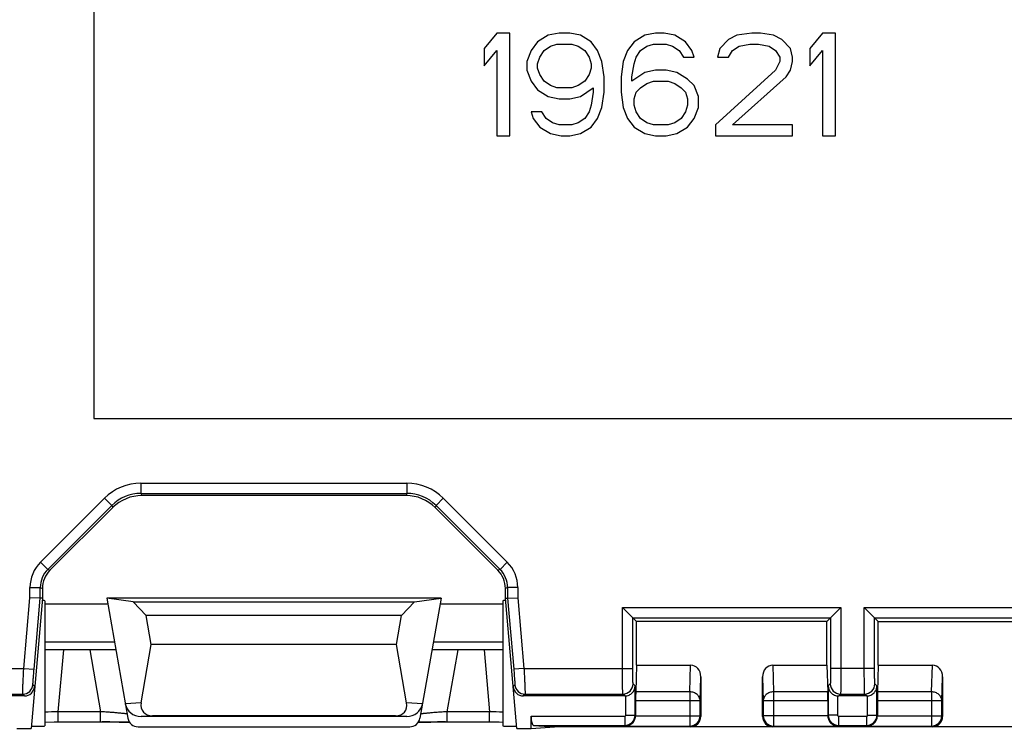
# Model space of a CAD drawing. Units: millimetres. Extents: x -145 to 130, y -109 to 163.
# Drawn here: x -27 to -8, y -49 to -35 of the extents above; entities that cross this region are included whole.
import ezdxf

# ---------------------------------------------------------------- set-up
doc = ezdxf.new("R2010")
doc.units = ezdxf.units.MM
doc.header["$LTSCALE"] = 16.335
doc.layers.get('0').update_dxf_attribs({"linetype": 'CONTINUOUS'})
for name, color, linetype in [('ASSI', 7, 'CONTINUOUS'), ('DRAFT', 7, 'CONTINUOUS'), ('RACCORDO', 7, 'CONTINUOUS')]:
    doc.layers.add(name, color=color, linetype=linetype)

msp = doc.modelspace()

# ---------------------------------------------------------------- linework, layer by layer
at = {"color": 7, "linetype": 'CONTINUOUS'}
for p, q in [((-26, -28.5), (-26, -42.5)), ((-18.165, -35), (-18.415, -35.298)), ((-17.915, -35), (-18.165, -35)), ((-17.915, -37), (-17.915, -35)), ((-16.957, -35), (-17.165, -35.043)), ((-16.748, -35), (-16.957, -35)), ((-16.54, -35.043), (-16.748, -35)), ((-15.082, -35), (-15.29, -35.043)), ((-14.915, -35), (-15.082, -35)), ((-14.707, -35.043), (-14.915, -35)), ((-13.207, -35), (-13.498, -35.043)), ((-13.04, -35), (-13.207, -35)), ((-12.79, -35.043), (-13.04, -35)), ((-11.832, -35), (-12.082, -35.298)), ((-11.582, -35), (-11.832, -35)), ((-11.582, -37), (-11.582, -35)), ((-17.373, -35.17), (-17.498, -35.34)), ((-17.165, -35.043), (-17.373, -35.17)), ((-17.123, -35.255), (-16.998, -35.213)), ((-16.998, -35.213), (-16.707, -35.213)), ((-16.707, -35.213), (-16.582, -35.255)), ((-16.332, -35.17), (-16.54, -35.043)), ((-16.207, -35.34), (-16.332, -35.17)), ((-15.498, -35.17), (-15.623, -35.34)), ((-15.29, -35.043), (-15.498, -35.17)), ((-15.248, -35.255), (-15.123, -35.213)), ((-15.123, -35.213), (-14.873, -35.213)), ((-14.873, -35.213), (-14.748, -35.255)), ((-14.498, -35.17), (-14.707, -35.043)), ((-14.373, -35.34), (-14.498, -35.17)), ((-13.665, -35.128), (-13.832, -35.298)), ((-13.498, -35.043), (-13.665, -35.128)), ((-13.457, -35.255), (-13.248, -35.213)), ((-13.248, -35.213), (-13.082, -35.213)), ((-13.082, -35.213), (-12.873, -35.255)), ((-12.623, -35.128), (-12.79, -35.043)), ((-12.457, -35.298), (-12.623, -35.128)), ((-18.415, -35.298), (-18.415, -35.638)), ((-18.415, -35.638), (-18.165, -35.34)), ((-18.165, -35.34), (-18.165, -37)), ((-17.498, -35.34), (-17.582, -35.553)), ((-17.332, -35.468), (-17.248, -35.34)), ((-17.248, -35.34), (-17.123, -35.255)), ((-16.582, -35.255), (-16.457, -35.34)), ((-16.457, -35.34), (-16.373, -35.468)), ((-16.123, -35.553), (-16.207, -35.34)), ((-15.623, -35.34), (-15.707, -35.553)), ((-15.457, -35.468), (-15.373, -35.34)), ((-15.373, -35.34), (-15.248, -35.255)), ((-14.748, -35.255), (-14.623, -35.34)), ((-14.623, -35.34), (-14.54, -35.468)), ((-14.332, -35.468), (-14.373, -35.34)), ((-13.832, -35.298), (-13.873, -35.468)), ((-13.665, -35.468), (-13.582, -35.34)), ((-13.582, -35.34), (-13.457, -35.255)), ((-12.873, -35.255), (-12.748, -35.34)), ((-12.748, -35.34), (-12.665, -35.468)), ((-12.415, -35.468), (-12.457, -35.298)), ((-12.082, -35.298), (-12.082, -35.638)), ((-12.082, -35.638), (-11.832, -35.34)), ((-11.832, -35.34), (-11.832, -37)), ((-17.582, -35.553), (-17.582, -35.723)), ((-17.373, -35.596), (-17.332, -35.468)), ((-17.373, -35.681), (-17.373, -35.596)), ((-16.373, -35.468), (-16.332, -35.596)), ((-16.332, -35.596), (-16.332, -35.681)), ((-16.082, -35.851), (-16.123, -35.553)), ((-15.707, -35.553), (-15.748, -35.851)), ((-15.54, -35.851), (-15.498, -35.596)), ((-15.498, -35.596), (-15.457, -35.468)), ((-14.54, -35.468), (-14.332, -35.468)), ((-13.873, -35.468), (-13.665, -35.468)), ((-12.665, -35.553), (-12.748, -35.723)), ((-12.665, -35.468), (-12.665, -35.553)), ((-12.457, -35.723), (-12.415, -35.553)), ((-12.415, -35.553), (-12.415, -35.468)), ((-17.582, -35.723), (-17.498, -35.936)), ((-17.332, -35.809), (-17.373, -35.681)), ((-16.332, -35.681), (-16.373, -35.809)), ((-15.29, -35.766), (-15.54, -35.936)), ((-15.082, -35.723), (-15.29, -35.766)), ((-14.873, -35.723), (-15.082, -35.723)), ((-14.665, -35.766), (-14.873, -35.723)), ((-14.457, -35.894), (-14.665, -35.766)), ((-12.748, -35.723), (-13.915, -36.787)), ((-12.54, -35.851), (-12.457, -35.723)), ((-17.498, -35.936), (-17.373, -36.106)), ((-17.248, -35.936), (-17.332, -35.809)), ((-17.123, -36.021), (-17.248, -35.936)), ((-16.457, -35.936), (-16.582, -36.021)), ((-16.373, -35.809), (-16.457, -35.936)), ((-16.082, -36.149), (-16.082, -35.851)), ((-15.748, -35.851), (-15.748, -36.149)), ((-15.54, -35.936), (-15.54, -35.851)), ((-15.373, -36.064), (-15.248, -35.979)), ((-15.248, -35.979), (-15.123, -35.936)), ((-15.123, -35.936), (-14.832, -35.936)), ((-14.832, -35.936), (-14.707, -35.979)), ((-14.707, -35.979), (-14.582, -36.064)), ((-14.332, -36.021), (-14.457, -35.894)), ((-13.582, -36.787), (-12.54, -35.851)), ((-17.373, -36.106), (-17.165, -36.234)), ((-16.998, -36.064), (-17.123, -36.021)), ((-16.707, -36.064), (-16.998, -36.064)), ((-16.582, -36.021), (-16.707, -36.064)), ((-16.54, -36.234), (-16.29, -36.064)), ((-16.29, -36.149), (-16.332, -36.404)), ((-16.29, -36.064), (-16.29, -36.149)), ((-16.123, -36.447), (-16.082, -36.149)), ((-15.748, -36.149), (-15.707, -36.447)), ((-15.498, -36.277), (-15.457, -36.149)), ((-15.457, -36.149), (-15.373, -36.064)), ((-14.582, -36.064), (-14.498, -36.149)), ((-14.498, -36.149), (-14.457, -36.277)), ((-14.248, -36.234), (-14.332, -36.021)), ((-17.165, -36.234), (-16.957, -36.277)), ((-16.957, -36.277), (-16.748, -36.277)), ((-16.748, -36.277), (-16.54, -36.234)), ((-15.498, -36.404), (-15.498, -36.277)), ((-14.457, -36.277), (-14.457, -36.404)), ((-14.248, -36.447), (-14.248, -36.234)), ((-17.29, -36.532), (-17.498, -36.532)), ((-17.498, -36.532), (-17.457, -36.66)), ((-17.207, -36.66), (-17.29, -36.532)), ((-16.373, -36.532), (-16.457, -36.66)), ((-16.332, -36.404), (-16.373, -36.532)), ((-16.207, -36.66), (-16.123, -36.447)), ((-15.707, -36.447), (-15.623, -36.66)), ((-15.457, -36.532), (-15.498, -36.404)), ((-15.373, -36.66), (-15.457, -36.532)), ((-14.498, -36.532), (-14.582, -36.66)), ((-14.457, -36.404), (-14.498, -36.532)), ((-14.332, -36.66), (-14.248, -36.447)), ((-17.457, -36.66), (-17.332, -36.83)), ((-17.082, -36.745), (-17.207, -36.66)), ((-16.957, -36.787), (-17.082, -36.745)), ((-16.582, -36.745), (-16.707, -36.787)), ((-16.457, -36.66), (-16.582, -36.745)), ((-16.332, -36.83), (-16.207, -36.66)), ((-15.623, -36.66), (-15.498, -36.83)), ((-15.248, -36.745), (-15.373, -36.66)), ((-15.123, -36.787), (-15.248, -36.745)), ((-14.707, -36.745), (-14.832, -36.787)), ((-14.582, -36.66), (-14.707, -36.745)), ((-14.457, -36.83), (-14.332, -36.66)), ((-17.332, -36.83), (-17.123, -36.957)), ((-16.707, -36.787), (-16.957, -36.787)), ((-16.54, -36.957), (-16.332, -36.83)), ((-15.498, -36.83), (-15.29, -36.957)), ((-14.832, -36.787), (-15.123, -36.787)), ((-14.665, -36.957), (-14.457, -36.83)), ((-13.915, -36.787), (-13.915, -37)), ((-12.415, -36.787), (-13.582, -36.787)), ((-12.415, -37), (-12.415, -36.787)), ((-18.165, -37), (-17.915, -37)), ((-17.123, -36.957), (-16.915, -37)), ((-16.915, -37), (-16.748, -37)), ((-16.748, -37), (-16.54, -36.957)), ((-15.29, -36.957), (-15.082, -37)), ((-15.082, -37), (-14.873, -37)), ((-14.873, -37), (-14.665, -36.957)), ((-13.915, -37), (-12.415, -37)), ((-11.832, -37), (-11.582, -37)), ((-26, -42.5), (-4, -42.5)), ((-25.235, -46.065), (-19.765, -46.065)), ((-24.983, -46.337), (-25.235, -46.065)), ((-20.017, -46.337), (-19.765, -46.065)), ((-20.017, -46.337), (-24.983, -46.337)), ((-24.884, -46.9), (-24.983, -46.337)), ((-20.116, -46.9), (-20.017, -46.337)), ((-25.08, -48.032), (-24.884, -46.9)), ((-20.116, -46.9), (-24.884, -46.9)), ((-19.92, -48.032), (-20.116, -46.9)), ((-19.917, -48.3), (-25.083, -48.3)), ((-20.137, -48.286), (-24.863, -48.286))]:
    msp.add_line(p, q, dxfattribs=at)
at = {"color": 253, "linetype": 'CONTINUOUS'}
for p, q in [((-25.08, -48.032), (-25.388, -48.052)), ((-19.612, -48.052), (-19.92, -48.032)), ((-24.863, -48.286), (-25.083, -48.3)), ((-19.917, -48.3), (-20.137, -48.286))]:
    msp.add_line(p, q, dxfattribs=at)
at = {"color": 7, "linetype": 'CONTINUOUS'}
for centre, major_axis, ratio, start_param, end_param in [((-24.756, -47.979), (0.285, 0.231), 0.706938, -3.822803, -2.425093), ((-20.244, -47.979), (-0.285, 0.231), 0.706938, -3.858093, -2.460382), ((-25.082, -48), (0.31, 0.02), 0.965533, -3.03561, -1.637899), ((-19.918, -48), (0.31, -0.02), 0.965533, -1.503693, -0.105983)]:
    msp.add_ellipse(centre, major_axis=major_axis, ratio=ratio, start_param=start_param, end_param=end_param, dxfattribs=at)
at = {"layer": 'ASSI', "color": 7, "linetype": 'CONTINUOUS'}
for p, q in [((-26.95, -46.047), (-26.95, -48.483)), ((-18.05, -46.047), (-18.05, -48.483))]:
    msp.add_line(p, q, dxfattribs=at)
at = {"layer": 'DRAFT', "color": 7, "linetype": 'CONTINUOUS'}
for p, q in [((-26.95, -46.108), (-25.731, -46.108)), ((-19.25, -46), (-25.75, -46)), ((-25.235, -46.065), (-25.75, -46)), ((-19.765, -46.065), (-19.25, -46)), ((-19.269, -46.108), (-18.05, -46.108)), ((-11.75, -46.45), (-15.45, -46.45)), ((-15.45, -47.3), (-15.45, -46.45)), ((-11.75, -47.3), (-11.75, -46.45)), ((-10.75, -46.45), (-7.05, -46.45)), ((-10.75, -47.3), (-10.75, -46.45)), ((-27.5, -48.53), (-27.221, -48.53)), ((-17.779, -48.53), (-17.5, -48.53)), ((-17.5, -48.53), (-17.044, -48.5))]:
    msp.add_line(p, q, dxfattribs=at)
for centre, start_param, end_param in [((-27.45, -46.047), 6.28319, 6.751251), ((-17.55, -46.047), 8.956712, 9.424773), ((-27.45, -48.483), -1.087999, 0.000007), ((-17.55, -48.483), 3.141585, 4.229592)]:
    msp.add_ellipse(centre, major_axis=(0.5, 0), ratio=0.017455, start_param=start_param, end_param=end_param, dxfattribs=at)
at = {"layer": 'RACCORDO', "color": 253, "linetype": 'CONTINUOUS'}
for p, q in [((-25.086, -43.758), (-19.914, -43.758)), ((-25.086, -43.758), (-25.086, -43.958)), ((-19.914, -43.758), (-19.914, -43.958)), ((-25.086, -43.958), (-19.914, -43.958)), ((-25.086, -43.958), (-25.069, -44)), ((-19.914, -43.958), (-19.931, -44)), ((-27.037, -45.295), (-25.793, -44.051)), ((-26.896, -45.436), (-25.652, -44.192)), ((-25.793, -44.051), (-25.652, -44.192)), ((-25.652, -44.192), (-25.634, -44.234)), ((-19.348, -44.192), (-19.366, -44.234)), ((-19.207, -44.051), (-19.348, -44.192)), ((-19.348, -44.192), (-18.104, -45.436)), ((-19.207, -44.051), (-17.963, -45.295)), ((-27.037, -45.295), (-26.896, -45.436)), ((-17.963, -45.295), (-18.104, -45.436)), ((-26.896, -45.436), (-26.854, -45.454)), ((-18.104, -45.436), (-18.146, -45.454)), ((-27.242, -45.79), (-27.042, -45.79)), ((-27.242, -45.989), (-27.242, -45.79)), ((-27.042, -45.79), (-27, -45.807)), ((-27.042, -45.998), (-27.042, -45.79)), ((-17.958, -45.79), (-18, -45.807)), ((-17.758, -45.79), (-17.958, -45.79)), ((-17.958, -45.79), (-17.958, -45.998)), ((-17.758, -45.79), (-17.758, -45.989)), ((-27.362, -47.363), (-27.242, -45.989)), ((-27.163, -47.381), (-27.042, -45.998)), ((-17.958, -45.998), (-17.837, -47.381)), ((-17.758, -45.989), (-17.638, -47.363)), ((-15.722, -46.178), (-11.478, -46.178)), ((-15.722, -47.363), (-15.722, -46.178)), ((-11.478, -46.178), (-11.478, -47.363)), ((-11.022, -46.178), (-6.778, -46.178)), ((-11.022, -47.363), (-11.022, -46.178)), ((-15.522, -46.378), (-11.678, -46.378)), ((-15.522, -47.363), (-15.522, -46.378)), ((-11.678, -46.378), (-11.678, -47.363)), ((-10.822, -46.378), (-6.978, -46.378)), ((-10.822, -47.363), (-10.822, -46.378)), ((-25.6, -46.85), (-26.95, -46.85)), ((-18.05, -46.85), (-19.4, -46.85)), ((-26.691, -48.206), (-26.586, -47)), ((-26.081, -47), (-25.869, -48.206)), ((-19.131, -48.206), (-18.919, -47)), ((-18.414, -47), (-18.309, -48.206)), ((-29.478, -47.363), (-27.362, -47.363)), ((-27.362, -47.363), (-27.163, -47.381)), ((-17.638, -47.363), (-17.837, -47.381)), ((-17.638, -47.363), (-15.522, -47.363)), ((-14.414, -47.82), (-14.398, -47.3)), ((-12.802, -47.3), (-12.786, -47.82)), ((-10.822, -47.363), (-11.678, -47.363)), ((-9.714, -47.82), (-9.698, -47.3)), ((-14.214, -47.993), (-14.2, -47.529)), ((-13, -47.529), (-12.986, -47.993)), ((-9.514, -47.993), (-9.5, -47.529)), ((-27.15, -47.717), (-27.184, -47.681)), ((-17.816, -47.681), (-17.85, -47.717)), ((-15.516, -47.663), (-15.477, -47.703)), ((-15.477, -48.273), (-15.477, -47.703)), ((-14.414, -47.82), (-15.466, -47.82)), ((-14.414, -47.82), (-14.414, -48.486)), ((-11.734, -47.82), (-12.786, -47.82)), ((-12.786, -47.82), (-12.786, -48.486)), ((-11.723, -47.703), (-11.684, -47.663)), ((-11.723, -47.703), (-11.723, -48.273)), ((-10.816, -47.663), (-10.777, -47.703)), ((-10.777, -48.273), (-10.777, -47.703)), ((-9.714, -47.82), (-10.766, -47.82)), ((-9.714, -47.82), (-9.714, -48.486)), ((-29.284, -47.863), (-27.383, -47.863)), ((-27.349, -47.9), (-27.383, -47.863)), ((-17.617, -47.863), (-17.651, -47.9)), ((-17.617, -47.863), (-15.716, -47.863)), ((-15.68, -47.9), (-15.716, -47.863)), ((-15.657, -48.273), (-15.657, -47.899)), ((-14.214, -47.993), (-15.467, -47.993)), ((-14.214, -48.286), (-14.214, -47.993)), ((-11.733, -47.993), (-12.986, -47.993)), ((-12.986, -47.993), (-12.986, -48.286)), ((-11.543, -47.899), (-11.543, -48.273)), ((-11.484, -47.863), (-11.52, -47.9)), ((-11.484, -47.863), (-11.016, -47.863)), ((-10.98, -47.9), (-11.016, -47.863)), ((-10.957, -48.273), (-10.957, -47.899)), ((-9.514, -47.993), (-10.767, -47.993)), ((-9.514, -48.286), (-9.514, -47.993)), ((-25.869, -48.206), (-26.691, -48.206)), ((-26.691, -48.406), (-26.691, -48.206)), ((-25.869, -48.406), (-25.869, -48.206)), ((-18.309, -48.206), (-19.131, -48.206)), ((-19.131, -48.406), (-19.131, -48.206)), ((-18.309, -48.406), (-18.309, -48.206)), ((-17.5, -48.293), (-15.677, -48.293)), ((-15.677, -48.293), (-15.677, -48.473)), ((-15.657, -48.273), (-15.477, -48.273)), ((-15.467, -48.283), (-15.477, -48.273)), ((-15.467, -48.286), (-14.214, -48.286)), ((-14.2, -48.3), (-14.214, -48.286)), ((-12.986, -48.286), (-13, -48.3)), ((-11.733, -48.286), (-12.986, -48.286)), ((-11.723, -48.273), (-11.733, -48.283)), ((-11.543, -48.273), (-11.723, -48.273)), ((-11.523, -48.293), (-10.977, -48.293)), ((-11.523, -48.293), (-11.523, -48.473)), ((-10.977, -48.293), (-10.977, -48.473)), ((-10.957, -48.273), (-10.777, -48.273)), ((-10.767, -48.283), (-10.777, -48.273)), ((-10.767, -48.286), (-9.514, -48.286)), ((-9.5, -48.3), (-9.514, -48.286)), ((-17.453, -48.473), (-15.677, -48.473)), ((-15.664, -48.486), (-15.677, -48.473)), ((-15.664, -48.486), (-14.414, -48.486)), ((-14.4, -48.5), (-14.414, -48.486)), ((-12.786, -48.486), (-12.8, -48.5)), ((-12.786, -48.486), (-11.536, -48.486)), ((-11.523, -48.473), (-11.536, -48.486)), ((-11.523, -48.473), (-10.977, -48.473)), ((-10.964, -48.486), (-10.977, -48.473)), ((-10.964, -48.486), (-9.714, -48.486)), ((-9.7, -48.5), (-9.714, -48.486))]:
    msp.add_line(p, q, dxfattribs=at)
at = {"layer": 'RACCORDO', "color": 7, "linetype": 'CONTINUOUS'}
for p, q in [((-19.931, -44), (-25.069, -44)), ((-25.634, -44.234), (-26.854, -45.454)), ((-18.146, -45.454), (-19.366, -44.234)), ((-27, -45.807), (-27, -46)), ((-18, -46), (-18, -45.807)), ((-27.042, -45.998), (-27.242, -45.989)), ((-27, -46), (-27.221, -48.53)), ((-27, -46), (-27.042, -45.998)), ((-25.75, -46), (-25.338, -48.334)), ((-19.25, -46), (-19.662, -48.334)), ((-18, -46), (-17.958, -45.998)), ((-17.779, -48.53), (-18, -46)), ((-17.958, -45.998), (-17.758, -45.989)), ((-15.522, -46.378), (-15.722, -46.178)), ((-11.678, -46.378), (-11.478, -46.178)), ((-10.822, -46.378), (-11.022, -46.178)), ((-15.45, -46.45), (-15.522, -46.378)), ((-11.75, -46.45), (-11.678, -46.378)), ((-10.75, -46.45), (-10.822, -46.378)), ((-25.574, -47), (-26.95, -47)), ((-18.05, -47), (-19.426, -47)), ((-15.45, -47.3), (-15.466, -47.82)), ((-15.45, -47.3), (-14.398, -47.3)), ((-12.802, -47.3), (-11.75, -47.3)), ((-11.75, -47.3), (-11.734, -47.82)), ((-10.75, -47.3), (-10.766, -47.82)), ((-10.75, -47.3), (-9.698, -47.3)), ((-14.2, -47.529), (-14.2, -48.3)), ((-13, -48.3), (-13, -47.529)), ((-9.5, -47.529), (-9.5, -48.3)), ((-27.349, -47.9), (-29.32, -47.9)), ((-15.68, -47.9), (-17.651, -47.9)), ((-15.467, -47.993), (-15.467, -48.283)), ((-11.733, -47.993), (-11.733, -48.283)), ((-10.98, -47.9), (-11.52, -47.9)), ((-10.767, -47.993), (-10.767, -48.283)), ((-26.95, -48.407), (-26.772, -48.406)), ((-26.772, -48.406), (-25.819, -48.406)), ((-25.819, -48.406), (-25.646, -48.406)), ((-25.646, -48.406), (-25.509, -48.407)), ((-25.509, -48.407), (-25.405, -48.409)), ((-25.405, -48.409), (-25.336, -48.41)), ((-25.336, -48.41), (-25.308, -48.41)), ((-19.692, -48.41), (-19.642, -48.409)), ((-19.642, -48.409), (-19.56, -48.408)), ((-19.56, -48.408), (-19.45, -48.407)), ((-19.45, -48.407), (-19.293, -48.406)), ((-19.293, -48.406), (-18.293, -48.406)), ((-19.161, -48.406), (-19.172, -48.406)), ((-18.293, -48.406), (-18.122, -48.406)), ((-18.122, -48.406), (-18.05, -48.407)), ((-17.5, -48.53), (-17.5, -48.293)), ((-25.141, -48.499), (-19.859, -48.499)), ((-17.453, -48.473), (-17.044, -48.5)), ((-5.456, -48.5), (-17.044, -48.5))]:
    msp.add_line(p, q, dxfattribs=at)
at = {"layer": 'RACCORDO', "color": 253, "linetype": 'CONTINUOUS'}
for centre, radius, start, end in [((-25.086, -44.758), 1, 90, 135), ((-19.914, -44.758), 1, 45, 90), ((-25.086, -44.758), 0.8, 89.9979, 135.0013), ((-19.914, -44.758), 0.8, 44.9979, 90.0013), ((-26.542, -45.79), 0.7, 135.0008, 179.9992), ((-18.458, -45.79), 0.7, 0.0008, 44.9992), ((-26.542, -45.79), 0.5, 134.9969, 180.0008), ((-18.458, -45.79), 0.5, 359.9969, 45.0008), ((-27.383, -47.663), 0.2, 270.0188, 354.9812), ((-17.617, -47.663), 0.2, 185.0188, 269.9812), ((-15.717, -47.663), 0.2, 270.021, 359.979), ((-11.483, -47.663), 0.2, 180.021, 269.979), ((-11.017, -47.663), 0.2, 270.021, 359.979), ((-26.039, -67.139), 18.944, 91.9741, 92.7581), ((-18.905, -65.779), 17.583, 87.2116, 88.0563), ((-15.677, -48.273), 0.2, 270.0189, 359.9811), ((-15.677, -48.273), 0.02, 269.9968, 0.0032), ((-14.414, -48.286), 0.2, 270.021, 359.979), ((-12.786, -48.286), 0.2, 180.021, 269.979), ((-11.523, -48.273), 0.2, 180.0189, 269.9811), ((-11.523, -48.273), 0.02, 179.9977, 270.0023), ((-10.977, -48.273), 0.2, 270.0189, 359.9811), ((-10.977, -48.273), 0.02, 269.9968, 0.0032), ((-9.714, -48.286), 0.2, 270.021, 359.979)]:
    msp.add_arc(centre, radius, start, end, dxfattribs=at)
at = {"layer": 'RACCORDO', "color": 7, "linetype": 'CONTINUOUS'}
for centre, radius, start, end in [((-25.069, -44.8), 0.8, 90.0005, 134.9995), ((-19.931, -44.8), 0.8, 45.0005, 89.9995), ((-26.5, -45.807), 0.5, 134.9997, 180.0003), ((-18.5, -45.807), 0.5, 359.9997, 45.0003)]:
    msp.add_arc(centre, radius, start, end, dxfattribs=at)
for centre, major_axis, ratio, start_param, end_param in [((-14.4, -47.531), (0.007, 0.231), 0.865926, -1.535896, 0.026174), ((-12.8, -47.531), (-0.007, 0.231), 0.865926, -0.026174, 1.535896), ((-9.7, -47.531), (0.007, 0.231), 0.865926, -1.535896, 0.026174), ((-27.35, -47.7), (-0.135, 0.147), 0.99972, -3.883218, -2.399967), ((-17.65, -47.7), (0.135, 0.147), 0.99972, -3.883218, -2.399967), ((-15.464, -47.993), (0, 0.2), 0.017455, 0.523599, 1.570796), ((-11.736, -47.993), (0, 0.2), 0.017455, -1.570796, -0.523599), ((-10.764, -47.993), (0, 0.2), 0.017455, 0.523599, 1.570796), ((-15.68, -47.7), (-0.141, 0.141), 0.999695, -3.926839, -3.811176), ((-11.52, -47.7), (0.141, 0.141), 0.999695, -2.472009, -2.356347), ((-10.98, -47.7), (-0.141, 0.141), 0.999695, -3.926839, -3.811176), ((-25.141, -48.299), (0.2, 0.009), 0.999689, -3.010392, -1.614101), ((-19.859, -48.299), (0.2, -0.009), 0.999689, -1.527491, -0.131201), ((-17.452, -48.293), (0, 0.18), 0.267949, -4.712389, -3.159046), ((-14.4, -48.3), (-0.141, 0.141), 0.999695, -3.926839, -2.356347), ((-12.8, -48.3), (0.141, 0.141), 0.999695, -3.926839, -2.356347), ((-9.7, -48.3), (-0.141, 0.141), 0.999695, -3.926839, -2.356347)]:
    msp.add_ellipse(centre, major_axis=major_axis, ratio=ratio, start_param=start_param, end_param=end_param, dxfattribs=at)
at = {"layer": 'RACCORDO', "color": 253, "linetype": 'CONTINUOUS'}
for points, knots in [([(-27.383, -47.863), (-27.384, -47.862), (-27.383, -47.858), (-27.384, -47.851), (-27.383, -47.838), (-27.383, -47.821), (-27.382, -47.8), (-27.381, -47.764), (-27.379, -47.709), (-27.376, -47.635), (-27.372, -47.55), (-27.367, -47.458), (-27.364, -47.395), (-27.362, -47.363)], [0, 0, 0, 0, 0.006437, 0.022196, 0.04717, 0.081117, 0.123732, 0.1746, 0.299114, 0.449956, 0.621437, 0.807107, 1, 1, 1, 1]), ([(-27.184, -47.681), (-27.184, -47.68), (-27.184, -47.678), (-27.185, -47.673), (-27.184, -47.666), (-27.184, -47.655), (-27.183, -47.643), (-27.182, -47.621), (-27.18, -47.588), (-27.176, -47.543), (-27.172, -47.493), (-27.168, -47.438), (-27.165, -47.4), (-27.163, -47.381)], [0, 0, 0, 0, 0.006497, 0.02226, 0.047242, 0.081207, 0.123851, 0.174756, 0.299351, 0.450238, 0.621695, 0.807262, 1, 1, 1, 1]), ([(-17.837, -47.381), (-17.835, -47.4), (-17.832, -47.438), (-17.828, -47.493), (-17.824, -47.543), (-17.82, -47.588), (-17.818, -47.621), (-17.817, -47.643), (-17.816, -47.655), (-17.816, -47.666), (-17.815, -47.673), (-17.816, -47.678), (-17.816, -47.68), (-17.816, -47.681)], [0, 0, 0, 0, 0.192738, 0.378305, 0.549762, 0.700649, 0.825244, 0.876149, 0.918793, 0.952758, 0.97774, 0.993503, 1, 1, 1, 1]), ([(-17.638, -47.363), (-17.636, -47.395), (-17.633, -47.458), (-17.628, -47.55), (-17.624, -47.635), (-17.621, -47.709), (-17.619, -47.764), (-17.618, -47.8), (-17.617, -47.821), (-17.617, -47.838), (-17.616, -47.851), (-17.617, -47.858), (-17.616, -47.862), (-17.617, -47.863)], [0, 0, 0, 0, 0.192893, 0.378563, 0.550044, 0.700886, 0.8254, 0.876268, 0.918883, 0.95283, 0.977804, 0.993563, 1, 1, 1, 1]), ([(-15.716, -47.863), (-15.717, -47.862), (-15.717, -47.858), (-15.718, -47.851), (-15.718, -47.838), (-15.719, -47.821), (-15.719, -47.8), (-15.72, -47.764), (-15.72, -47.709), (-15.721, -47.635), (-15.721, -47.55), (-15.722, -47.459), (-15.722, -47.395), (-15.722, -47.363)], [0, 0, 0, 0, 0.00648, 0.022266, 0.047251, 0.081193, 0.123792, 0.174634, 0.299088, 0.44988, 0.621348, 0.807047, 1, 1, 1, 1]), ([(-15.516, -47.663), (-15.517, -47.663), (-15.517, -47.66), (-15.518, -47.656), (-15.518, -47.648), (-15.519, -47.638), (-15.519, -47.625), (-15.52, -47.604), (-15.52, -47.571), (-15.521, -47.526), (-15.521, -47.475), (-15.522, -47.42), (-15.522, -47.383), (-15.522, -47.363)], [0, 0, 0, 0, 0.006615, 0.022453, 0.047466, 0.081421, 0.124021, 0.174856, 0.299285, 0.450037, 0.621458, 0.807104, 1, 1, 1, 1]), ([(-11.678, -47.363), (-11.678, -47.383), (-11.678, -47.42), (-11.679, -47.475), (-11.679, -47.526), (-11.68, -47.571), (-11.68, -47.604), (-11.681, -47.625), (-11.681, -47.638), (-11.682, -47.648), (-11.682, -47.656), (-11.683, -47.66), (-11.683, -47.663), (-11.684, -47.663)], [0, 0, 0, 0, 0.192896, 0.378542, 0.549963, 0.700715, 0.825144, 0.875979, 0.918579, 0.952534, 0.977547, 0.993385, 1, 1, 1, 1]), ([(-11.478, -47.363), (-11.478, -47.395), (-11.478, -47.459), (-11.479, -47.55), (-11.479, -47.635), (-11.48, -47.709), (-11.48, -47.764), (-11.481, -47.8), (-11.481, -47.821), (-11.482, -47.838), (-11.482, -47.851), (-11.483, -47.858), (-11.483, -47.862), (-11.484, -47.863)], [0, 0, 0, 0, 0.192953, 0.378652, 0.55012, 0.700912, 0.825366, 0.876208, 0.918807, 0.952749, 0.977734, 0.99352, 1, 1, 1, 1]), ([(-11.016, -47.863), (-11.017, -47.862), (-11.017, -47.858), (-11.018, -47.851), (-11.018, -47.838), (-11.019, -47.821), (-11.019, -47.8), (-11.02, -47.764), (-11.02, -47.709), (-11.021, -47.635), (-11.021, -47.55), (-11.022, -47.459), (-11.022, -47.395), (-11.022, -47.363)], [0, 0, 0, 0, 0.00648, 0.022266, 0.047251, 0.081193, 0.123792, 0.174634, 0.299088, 0.44988, 0.621348, 0.807047, 1, 1, 1, 1]), ([(-10.816, -47.663), (-10.817, -47.663), (-10.817, -47.66), (-10.818, -47.656), (-10.818, -47.648), (-10.819, -47.638), (-10.819, -47.625), (-10.82, -47.604), (-10.82, -47.571), (-10.821, -47.526), (-10.821, -47.475), (-10.822, -47.42), (-10.822, -47.383), (-10.822, -47.363)], [0, 0, 0, 0, 0.006615, 0.022453, 0.047466, 0.081421, 0.124021, 0.174856, 0.299285, 0.450037, 0.621458, 0.807104, 1, 1, 1, 1]), ([(-14.214, -47.993), (-14.214, -47.97), (-14.226, -47.924), (-14.271, -47.866), (-14.337, -47.829), (-14.388, -47.82), (-14.414, -47.82)], [0, 0, 0, 0, 0.233086, 0.476829, 0.73408, 1, 1, 1, 1]), ([(-12.786, -47.82), (-12.812, -47.82), (-12.863, -47.829), (-12.929, -47.866), (-12.974, -47.924), (-12.986, -47.97), (-12.986, -47.993)], [0, 0, 0, 0, 0.26592, 0.523171, 0.766914, 1, 1, 1, 1]), ([(-9.514, -47.993), (-9.514, -47.97), (-9.526, -47.924), (-9.571, -47.866), (-9.637, -47.829), (-9.688, -47.82), (-9.714, -47.82)], [0, 0, 0, 0, 0.233086, 0.476829, 0.73408, 1, 1, 1, 1]), ([(-25.353, -48.253), (-25.353, -48.252), (-25.354, -48.252), (-25.356, -48.251), (-25.359, -48.25), (-25.366, -48.249), (-25.378, -48.247), (-25.395, -48.245), (-25.417, -48.242), (-25.444, -48.24), (-25.474, -48.237), (-25.522, -48.232), (-25.589, -48.226), (-25.677, -48.22), (-25.771, -48.212), (-25.836, -48.208), (-25.869, -48.206)], [0, 0, 0, 0, 0.001914, 0.006069, 0.01261, 0.021556, 0.046574, 0.080847, 0.123976, 0.175467, 0.234742, 0.301165, 0.452636, 0.623907, 0.808567, 1, 1, 1, 1]), ([(-19.131, -48.206), (-19.164, -48.208), (-19.229, -48.212), (-19.323, -48.22), (-19.411, -48.226), (-19.478, -48.232), (-19.526, -48.237), (-19.556, -48.24), (-19.583, -48.242), (-19.605, -48.245), (-19.622, -48.247), (-19.634, -48.249), (-19.641, -48.25), (-19.644, -48.251), (-19.646, -48.252), (-19.647, -48.252), (-19.647, -48.253)], [0, 0, 0, 0, 0.191433, 0.376093, 0.547364, 0.698835, 0.765258, 0.824533, 0.876024, 0.919153, 0.953426, 0.978444, 0.98739, 0.993931, 0.998086, 1, 1, 1, 1])]:
    msp.add_open_spline(points, degree=3, knots=knots, dxfattribs=at)
at = {"layer": 'RACCORDO', "color": 7, "linetype": 'CONTINUOUS'}
for points, knots in [([(-15.657, -47.899), (-15.629, -47.895), (-15.577, -47.878), (-15.519, -47.828), (-15.485, -47.768), (-15.477, -47.724), (-15.477, -47.703)], [0, 0, 0, 0, 0.290737, 0.54939, 0.781345, 1, 1, 1, 1]), ([(-11.723, -47.703), (-11.723, -47.724), (-11.715, -47.768), (-11.681, -47.828), (-11.623, -47.878), (-11.571, -47.895), (-11.543, -47.899)], [0, 0, 0, 0, 0.218655, 0.45061, 0.709263, 1, 1, 1, 1]), ([(-10.957, -47.899), (-10.929, -47.895), (-10.877, -47.878), (-10.819, -47.828), (-10.785, -47.768), (-10.777, -47.724), (-10.777, -47.703)], [0, 0, 0, 0, 0.290737, 0.54939, 0.781345, 1, 1, 1, 1]), ([(-25.307, -48.41), (-25.386, -48.409), (-25.563, -48.407), (-25.741, -48.406), (-25.839, -48.406)], [0, 0, 0, 0, 0.44489, 1, 1, 1, 1]), ([(-19.172, -48.406), (-19.269, -48.406), (-19.442, -48.407), (-19.615, -48.409), (-19.693, -48.41)], [0, 0, 0, 0, 0.555137, 1, 1, 1, 1]), ([(-15.664, -48.486), (-15.642, -48.486), (-15.596, -48.477), (-15.533, -48.439), (-15.492, -48.386), (-15.472, -48.332), (-15.467, -48.302), (-15.467, -48.286)], [0, 0, 0, 0, 0.215634, 0.445613, 0.704605, 0.84886, 1, 1, 1, 1]), ([(-11.733, -48.286), (-11.733, -48.302), (-11.728, -48.332), (-11.708, -48.386), (-11.667, -48.439), (-11.604, -48.477), (-11.558, -48.486), (-11.536, -48.486)], [0, 0, 0, 0, 0.15114, 0.295395, 0.554387, 0.784366, 1, 1, 1, 1]), ([(-10.964, -48.486), (-10.942, -48.486), (-10.896, -48.477), (-10.833, -48.439), (-10.792, -48.386), (-10.772, -48.332), (-10.767, -48.302), (-10.767, -48.286)], [0, 0, 0, 0, 0.215634, 0.445613, 0.704605, 0.84886, 1, 1, 1, 1])]:
    msp.add_open_spline(points, degree=3, knots=knots, dxfattribs=at)

doc.saveas('drawing.dxf')
